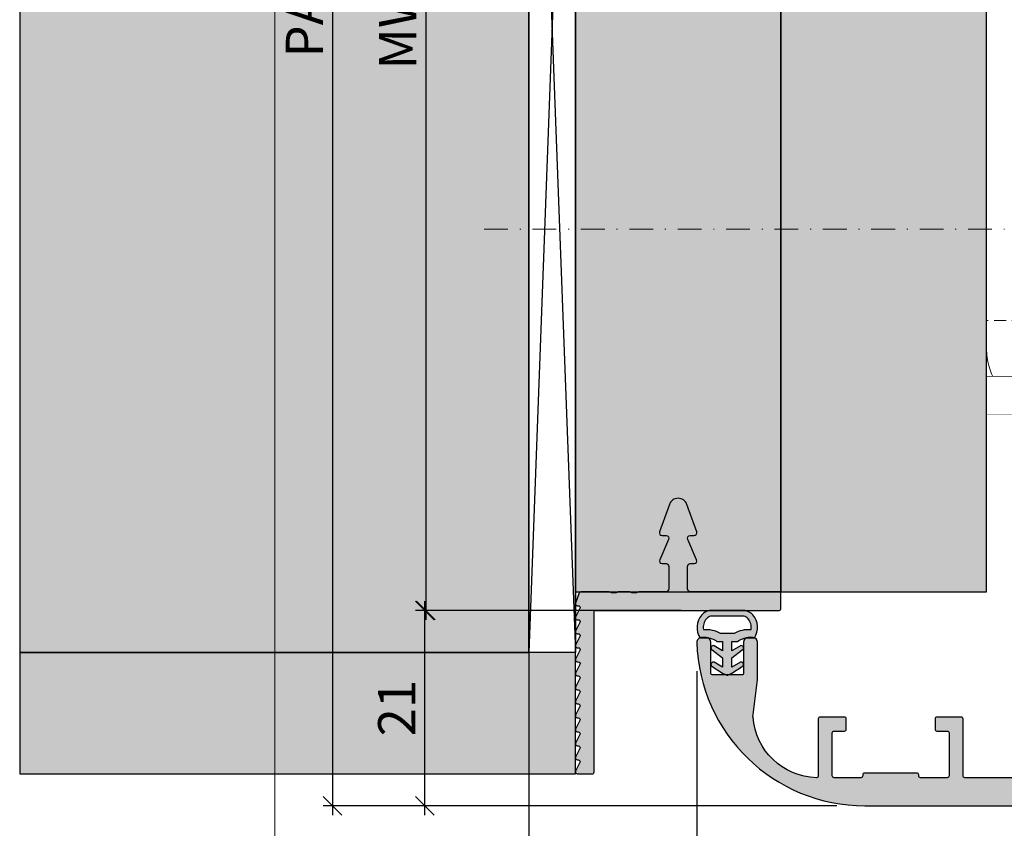
# Model space of a CAD drawing. Units: millimetres. Extents: x 23122 to 23874, y 15260 to 15517.
# Drawn here: x 23122 to 23228, y 15331 to 15418 of the extents above; entities that cross this region are included whole.
import ezdxf

# ---------------------------------------------------------------- set-up
doc = ezdxf.new("R2010")
doc.units = ezdxf.units.MM
doc.header["$LTSCALE"] = 0.2
doc.set_wipeout_variables(frame=1)
doc.linetypes.add('STRICHPUNKT', pattern=[25.4, 12.7, -6.35, 0, -6.35])
doc.linetypes.add('VERDECKT', pattern=[9.524999999999999, 6.35, -3.175])
doc.layers.add('Anker', color=4, linetype='Continuous', lineweight=18)
doc.layers.add('Bem_1_1', color=7, linetype='Continuous', lineweight=18)
for name, color, linetype in [('BEM-Putzprofil', 7, 'Continuous'), ('Dichtung-Wandanschluss-Kontur', 4, 'Continuous'), ('Dichtung-Wandanschluss-Schraffur', 252, 'Continuous'), ('Grundzargekontur', 4, 'Continuous'), ('Grundzargenschraffur', 253, 'Continuous'), ('Putzprofil', 3, 'Continuous'), ('Putzprofil-Schraffur', 250, 'Continuous'), ('Türdichtung', 3, 'Continuous'), ('Wandkontur', 4, 'Continuous'), ('Wandschraffur', 254, 'Continuous'), ('Zarge-Kontur', 2, 'Continuous'), ('Zarge-Schraffur', 250, 'Continuous')]:
    doc.layers.add(name, color=color, linetype=linetype)
doc.layers.add('küffner', color=1, linetype='Continuous', lineweight=18, plot=False)
doc.styles.add('Bemtext', font='arial.ttf')
doc.dimstyles.new('BEM_1_1$0', dxfattribs={"dimtxt": 4, "dimasz": 2, "dimexe": 1, "dimexo": 3, "dimgap": 1, "dimtad": 1, "dimdec": 0, "dimrnd": 0.1, "dimzin": 9, "dimdsep": 46, "dimtxsty": 'Bemtext', "dimblk": 'OBLIQUE', "dimcen": 0, "dimdle": 1, "dimclrd": 151, "dimclre": 252, "dimclrt": 151, "dimadec": 0, "dimazin": 2, "dimtfac": 1, "dimtdec": 0, "dimtix": 1, "dimtmove": 0, "dimatfit": 0, "dimldrblk": 'OBLIQUE', "dimfxl": 0, "dimtolj": 1, "dimtzin": 12, "dimarcsym": 0})

# ---------------------------------------------------------------- blocks, each defined once
blk = doc.blocks.new('_Oblique')
at = {"color": 0, "linetype": 'ByBlock', "lineweight": -2}
blk.add_line((-0.5, -0.5), (0.5, 0.5), dxfattribs=at)
blk = doc.blocks.new('*D107')
at = {"layer": 'Bem_1_1', "color": 252, "lineweight": -2}
for p, q in [((23176.63585923379, 15357.69084111839), (23176.63585923379, 15288.20717706457)), ((23247.63585923379, 15332.29201122605), (23247.63585923379, 15288.20717706457))]:
    blk.add_line(p, q, dxfattribs=at)
at = {"layer": 'Bem_1_1', "color": 151, "lineweight": -2}
blk.add_line((23175.63585923379, 15289.20717706457), (23248.63585923379, 15289.20717706457), dxfattribs=at)
at = {"layer": 'Defpoints', "color": 0}
for p in [(23176.63585923379, 15360.69084111839), (23247.63585923379, 15335.29201122605), (23247.63585923379, 15289.20717706457)]:
    blk.add_point(p, dxfattribs=at)
at = {"layer": 'Bem_1_1', "color": 151, "lineweight": -2, "xscale": 2, "yscale": 2, "zscale": 2, "rotation": 180}
blk.add_blockref('_Oblique', (23176.63585923379, 15289.20717706457), dxfattribs=at)
at = {"layer": 'Bem_1_1', "color": 151, "lineweight": -2, "xscale": 2, "yscale": 2, "zscale": 2}
blk.add_blockref('_Oblique', (23247.63585923379, 15289.20717706457), dxfattribs=at)
at = {"layer": 'Bem_1_1', "color": 151, "insert": (23212.13585923379, 15292.21536260345), "char_height": 4, "attachment_point": 5, "style": 'Bemtext'}
blk.add_mtext('\\A1;71', dxfattribs=at)
blk = doc.blocks.new('*D39')
at = {"layer": 'Bem_1_1', "color": 252, "lineweight": -2}
for p, q in [((23176.63585923379, 15357.69084111839), (23176.63585923379, 15279.20717706457)), ((23872.63585923379, 15351.70717706457), (23872.63585923379, 15279.20717706457))]:
    blk.add_line(p, q, dxfattribs=at)
at = {"layer": 'Bem_1_1', "color": 151, "lineweight": -2}
blk.add_line((23175.63585923379, 15280.20717706457), (23873.63585923379, 15280.20717706457), dxfattribs=at)
at = {"layer": 'Defpoints', "color": 0}
for p in [(23176.63585923379, 15360.69084111839), (23872.63585923379, 15354.70717706457), (23872.63585923379, 15280.20717706457)]:
    blk.add_point(p, dxfattribs=at)
at = {"layer": 'Bem_1_1', "color": 151, "lineweight": -2, "xscale": 2, "yscale": 2, "zscale": 2, "rotation": 180}
blk.add_blockref('_Oblique', (23176.63585923379, 15280.20717706457), dxfattribs=at)
at = {"layer": 'Bem_1_1', "color": 151, "lineweight": -2, "xscale": 2, "yscale": 2, "zscale": 2}
blk.add_blockref('_Oblique', (23872.63585923379, 15280.20717706457), dxfattribs=at)
at = {"layer": 'Bem_1_1', "color": 151, "insert": (23273.09765071636, 15283.64373913824), "char_height": 4, "attachment_point": 5, "style": 'Bemtext'}
blk.add_mtext('\\A1;WÖ', dxfattribs=at)
blk = doc.blocks.new('*D43')
at = {"layer": 'Bem_1_1', "color": 151, "lineweight": -2}
blk.add_line((23165.61365076924, 15480.70717706457), (23165.61365076924, 15353.70717706457), dxfattribs=at)
at = {"layer": 'Bem_1_1', "color": 252, "lineweight": -2}
for p, q in [((23186.5858474011, 15479.70717706457), (23164.61365076924, 15479.70717706457)), ((23186.97612297014, 15354.70717706457), (23164.61365076924, 15354.70717706457))]:
    blk.add_line(p, q, dxfattribs=at)
at = {"layer": 'Defpoints', "color": 0}
for p in [(23189.5858474011, 15479.70717706457), (23165.61365076924, 15354.70717706457), (23189.97612297014, 15354.70717706457)]:
    blk.add_point(p, dxfattribs=at)
at = {"layer": 'Bem_1_1', "color": 151, "lineweight": -2, "xscale": 2, "yscale": 2, "zscale": 2}
for p, rotation in [((23165.61365076924, 15479.70717706457), 90), ((23165.61365076924, 15354.70717706457), 270)]:
    blk.add_blockref('_Oblique', p, dxfattribs=dict(at, rotation=rotation))
at = {"layer": 'Bem_1_1', "color": 151, "insert": (23162.61365076923, 15417.20717706457), "char_height": 4, "attachment_point": 5, "rotation": 90, "style": 'Bemtext'}
blk.add_mtext('\\A1;MW', dxfattribs=at)
blk = doc.blocks.new('*D44')
at = {"layer": 'Bem_1_1', "color": 151, "lineweight": -2}
blk.add_line((23155.63585923379, 15501.70717706457), (23155.63585923379, 15332.79201122605), dxfattribs=at)
at = {"layer": 'Bem_1_1', "color": 252, "lineweight": -2}
for p, q in [((23208.6195471734, 15500.70717706457), (23154.63585923379, 15500.70717706457)), ((23209.62871491832, 15333.79201122605), (23154.63585923379, 15333.79201122605))]:
    blk.add_line(p, q, dxfattribs=at)
at = {"layer": 'Defpoints', "color": 0}
for p in [(23211.6195471734, 15500.70717706457), (23155.63585923379, 15333.79201122605), (23212.62871491832, 15333.79201122605)]:
    blk.add_point(p, dxfattribs=at)
at = {"layer": 'Bem_1_1', "color": 151, "lineweight": -2, "xscale": 2, "yscale": 2, "zscale": 2}
for p, rotation in [((23155.63585923379, 15500.70717706457), 90), ((23155.63585923379, 15333.79201122605), 270)]:
    blk.add_blockref('_Oblique', p, dxfattribs=dict(at, rotation=rotation))
at = {"layer": 'Bem_1_1', "color": 151, "insert": (23152.63585923378, 15417.24959414531), "char_height": 4, "attachment_point": 5, "rotation": 90, "style": 'Bemtext'}
blk.add_mtext('\\A1;PA', dxfattribs=at)
blk = doc.blocks.new('*D45')
at = {"layer": 'Bem_1_1', "color": 151, "lineweight": -2}
blk.add_line((23165.52881660773, 15332.79201122605), (23165.52881660773, 15355.70717706457), dxfattribs=at)
at = {"layer": 'Bem_1_1', "color": 252, "lineweight": -2}
for p, q in [((23192.97612297014, 15354.70717706457), (23164.52881660773, 15354.70717706457)), ((23209.62871491832, 15333.79201122605), (23164.52881660773, 15333.79201122605))]:
    blk.add_line(p, q, dxfattribs=at)
at = {"layer": 'Defpoints', "color": 0}
for p in [(23165.52881660773, 15354.70717706457), (23195.97612297014, 15354.70717706457), (23212.62871491832, 15333.79201122605)]:
    blk.add_point(p, dxfattribs=at)
at = {"layer": 'Bem_1_1', "color": 151, "lineweight": -2, "xscale": 2, "yscale": 2, "zscale": 2}
for p, rotation in [((23165.52881660773, 15354.70717706457), 90), ((23165.52881660773, 15333.79201122605), 270)]:
    blk.add_blockref('_Oblique', p, dxfattribs=dict(at, rotation=rotation))
at = {"layer": 'Bem_1_1', "color": 151, "insert": (23162.52063106884, 15344.24959414531), "char_height": 4, "attachment_point": 5, "rotation": 90, "style": 'Bemtext'}
blk.add_mtext('\\A1;21', dxfattribs=at)
blk = doc.blocks.new('*D48')
at = {"layer": 'Bem_1_1', "color": 252, "lineweight": -2}
for p, q in [((23194.63606335708, 15348.19289135029), (23194.63606335708, 15306.20717706457)), ((23247.63585923379, 15332.70717706457), (23247.63585923379, 15306.20717706457))]:
    blk.add_line(p, q, dxfattribs=at)
at = {"layer": 'Bem_1_1', "color": 151, "lineweight": -2}
blk.add_line((23193.63606335708, 15307.20717706457), (23248.63585923379, 15307.20717706457), dxfattribs=at)
at = {"layer": 'Defpoints', "color": 0}
for p in [(23194.63606335708, 15351.19289135029), (23247.63585923379, 15335.70717706457), (23247.63585923379, 15307.20717706457)]:
    blk.add_point(p, dxfattribs=at)
at = {"layer": 'Bem_1_1', "color": 151, "lineweight": -2, "xscale": 2, "yscale": 2, "zscale": 2, "rotation": 180}
blk.add_blockref('_Oblique', (23194.63606335708, 15307.20717706457), dxfattribs=at)
at = {"layer": 'Bem_1_1', "color": 151, "lineweight": -2, "xscale": 2, "yscale": 2, "zscale": 2}
blk.add_blockref('_Oblique', (23247.63585923379, 15307.20717706457), dxfattribs=at)
at = {"layer": 'Bem_1_1', "color": 151, "insert": (23221.13596129543, 15310.25083327194), "char_height": 4, "attachment_point": 5, "style": 'Bemtext'}
blk.add_mtext('\\A1;53', dxfattribs=at)
blk = doc.blocks.new('*U71')
at = {"layer": 'Zarge-Schraffur'}
h = blk.add_hatch(color=256, dxfattribs=at)
edge = h.paths.add_edge_path()
edge.add_line((-28.74642784226853, 9.5), (-28.24642784226853, 13.5))
edge.add_line((-28.24642784226853, 13.5), (-28.24642784226853, 17.5))
edge.add_arc((-28.74642784226853, 17.5), 0.5, 0, 90)
edge.add_line((-28.74642784226853, 18), (-29.24642784226853, 18))
edge.add_arc((-29.24642784226853, 17.5), 0.5, 90, 180)
edge.add_line((-29.74642784226853, 17.5), (-29.74642784226853, 14.19999999999709))
edge.add_arc((-29.94642784226743, 14.19999999999889), 0.1999999999988944, 269.9999999994748, 359.99999999948295, ccw=False)
edge.add_line((-29.94642784226926, 14), (-33.04642784226962, 14))
edge.add_arc((-33.04642784227055, 14.19999999999798), 0.1999999999979849, 180.0000000002565, 270.0000000002646, ccw=False)
edge.add_line((-33.24642784226853, 14.19999999999709), (-33.24642784226853, 17.5))
edge.add_arc((-33.74642784226853, 17.5), 0.5, 0, 90)
edge.add_line((-33.74642784226853, 18), (-34.24642784226853, 18))
edge.add_arc((-34.2464278422672, 17.49999999999797), 0.500000000002025, 90.00000000015226, 181.6372450779322)
edge.add_arc((-16.75357215773501, 17.99999999999832), 17.99999999999832, 181.6372450777835, 270.0000000000055)
edge.add_line((-16.75357215773329, 0), (16.75357215773147, 0))
edge.add_arc((16.75357215773147, 1.5), 1.5, 270, 360)
edge.add_line((18.25357215773147, 1.5), (18.25357215773147, 29.79999999999927))
edge.add_arc((18.4535721577313, 29.80000000000017), 0.1999999999998323, 90.0000000002646, 180.0000000002565, ccw=False)
edge.add_line((18.45357215773038, 30), (20.00357215773147, 30))
edge.add_arc((20.00357215773147, 30.75), 0.75, 270, 360)
edge.add_line((20.75357215773147, 30.75), (20.75357215773147, 31.29999999999927))
edge.add_arc((20.55357215773073, 31.29999999999927), 0.2000000000007347, 2.035554996129173e-12, 89.99999999999795)
edge.add_line((20.55357215773074, 31.5), (18.95357215773038, 31.5))
edge.add_arc((18.95357215772948, 31.69999999999801), 0.1999999999980133, 180.0000000002646, 270.0000000002565, ccw=False)
edge.add_line((18.75357215773147, 31.69999999999709), (18.75357215773147, 32.79999999999927))
edge.add_arc((18.9535721577313, 32.80000000000017), 0.1999999999998323, 90.0000000002646, 180.0000000002565, ccw=False)
edge.add_line((18.95357215773038, 33), (20.55357215773074, 33))
edge.add_arc((20.55357215773255, 33.19999999999892), 0.1999999999989228, 269.999999999483, 359.9999999994749)
edge.add_line((20.75357215773147, 33.19999999999709), (20.75357215773147, 33.75))
edge.add_arc((20.00357215773147, 33.75), 0.75, 0, 90)
edge.add_line((20.00357215773147, 34.5), (18.70357215773038, 34.5))
edge.add_arc((18.70357215772948, 34.69999999999801), 0.1999999999980133, 180.0000000002646, 270.0000000002565, ccw=False)
edge.add_line((18.50357215773147, 34.69999999999709), (18.50357215773147, 38.79999999999927))
edge.add_arc((18.7035721577313, 38.80000000000017), 0.1999999999998323, 90.0000000002646, 180.0000000002565, ccw=False)
edge.add_line((18.70357215773038, 39), (24.25357215773147, 39))
edge.add_line((24.25357215773147, 39), (24.75357215773147, 39.5))
edge.add_line((24.75357215773147, 39.5), (25.25357215773147, 39))
edge.add_line((25.25357215773147, 39), (30.80357215773074, 39))
edge.add_arc((30.80357215773073, 38.79999999999926), 0.2000000000007418, 3.979039320256561e-12, 89.99999999999591, ccw=False)
edge.add_line((31.00357215773147, 38.79999999999927), (31.00357215773147, 34.69999999999709))
edge.add_arc((30.80357215773255, 34.69999999999892), 0.1999999999989228, 269.99999999948295, 359.9999999994748, ccw=False)
edge.add_line((30.80357215773074, 34.5), (29.50357215773147, 34.5))
edge.add_arc((29.50357215773147, 33.75), 0.75, 90, 180)
edge.add_line((28.75357215773147, 33.75), (28.75357215773147, 33.19999999999709))
edge.add_arc((28.95357215772948, 33.19999999999801), 0.1999999999980133, 180.0000000002646, 270.0000000002565)
edge.add_line((28.95357215773038, 33), (30.55357215773074, 33))
edge.add_arc((30.55357215773073, 32.79999999999926), 0.2000000000007418, 3.979039320256561e-12, 89.99999999999591, ccw=False)
edge.add_line((30.75357215773147, 32.79999999999927), (30.75357215773147, 31.69999999999709))
edge.add_arc((30.55357215773255, 31.69999999999892), 0.1999999999989228, 269.99999999948295, 359.9999999994748, ccw=False)
edge.add_line((30.55357215773074, 31.5), (28.95357215773038, 31.5))
edge.add_arc((28.9535721577313, 31.30000000000017), 0.1999999999998323, 90.00000000026462, 180.0000000002565)
edge.add_line((28.75357215773147, 31.29999999999927), (28.75357215773147, 30.75))
edge.add_arc((29.50357215773146, 30.74999999999999), 0.7499999999999929, 179.9999999999995, 270.0000000000005)
edge.add_line((29.50357215773147, 30), (31.75357215773147, 30))
edge.add_arc((31.75357215773147, 31.5), 1.5, 270, 360)
edge.add_line((33.25357215773147, 31.5), (33.25357215773147, 70.50714691097892))
edge.add_arc((25.75357215773364, 70.50714691097681), 7.499999999997826, 1.606731410284329e-11, 59.5458088559102)
edge.add_arc((29.45357215773043, 76.79999999999829), 0.1999999999989603, 59.54580885562238, 179.9999999997191)
edge.add_line((29.25357215773147, 76.79999999999927), (29.25357215773147, 74.84304358871304))
edge.add_arc((29.45357215772994, 74.84304358871242), 0.1999999999984681, 179.9999999998209, 229.5245021124301)
edge.add_arc((25.75357215773191, 70.50714691097757), 5.499999999999561, 1.3983481039758772e-11, 49.524502112627886, ccw=False)
edge.add_line((31.25357215773147, 70.50714691097892), (31.25357215773147, 50))
edge.add_arc((30.25357215773147, 50), 1, -90, 0, ccw=False)
edge.add_line((30.25357215773147, 49), (21.25357215773147, 49))
edge.add_arc((21.25357215773147, 50), 1, 180, 270, ccw=False)
edge.add_line((20.25357215773147, 50), (20.25357215773147, 75.5))
edge.add_arc((18.75357215773147, 75.5), 1.5, 0, 90)
edge.add_line((18.75357215773147, 77), (18.45357215773038, 77))
edge.add_arc((18.4535721577313, 76.80000000000017), 0.1999999999998323, 90.00000000026462, 180.0000000002565)
edge.add_line((18.25357215773147, 76.79999999999927), (18.25357215773147, 48.5))
edge.add_arc((19.75357215773147, 48.5), 1.5, 180, 270)
edge.add_line((19.75357215773147, 47), (30.25357215773147, 47))
edge.add_arc((30.25357215773147, 46), 1, 0, 90, ccw=False)
edge.add_line((31.25357215773147, 46), (31.25357215773147, 43))
edge.add_arc((30.25357215773147, 43), 1, -90, 0, ccw=False)
edge.add_line((30.25357215773147, 42), (11.25357215773147, 42))
edge.add_arc((11.25357215773148, 41.79999999999926), 0.2000000000007418, 90.00000000000408, 179.9999999999959)
edge.add_line((11.05357215773074, 41.79999999999927), (11.05357215773074, 35.19999999999709))
edge.add_arc((11.25357215773075, 35.19999999999838), 0.2000000000000135, 180.0000000003684, 300.0000000003541)
edge.add_line((11.35357215773183, 35.02679491924209), (14.95357215773038, 37.10525588832388))
edge.add_arc((15.05357215773146, 36.93205080756761), 0.2000000000000063, 3.644231583166402e-10, 120.00000000035789, ccw=False)
edge.add_line((15.25357215773147, 36.93205080756888), (15.25357215773147, 3.19999999999709))
edge.add_arc((15.05357215773255, 3.199999999998923), 0.1999999999989228, 269.99999999948295, 359.9999999994748, ccw=False)
edge.add_line((15.05357215773074, 3), (-6.046427842269622, 3))
edge.add_arc((-6.046427842270518, 3.199999999998013), 0.1999999999980133, 180.0000000002646, 270.0000000002565, ccw=False)
edge.add_line((-6.246427842268531, 3.19999999999709), (-6.246427842268531, 9.299999999999272))
edge.add_arc((-6.446427842269273, 9.299999999999258), 0.2000000000007418, 4.071109992258202e-12, 89.99999999999594)
edge.add_line((-6.446427842269259, 9.5), (-9.046427842269622, 9.5))
edge.add_arc((-9.046427842268727, 9.300000000000196), 0.1999999999998039, 90.00000000025648, 180.0000000002646)
edge.add_line((-9.246427842268531, 9.299999999999272), (-9.246427842268531, 8.19999999999709))
edge.add_arc((-9.046427842270518, 8.199999999998013), 0.1999999999980133, 180.0000000002646, 270.0000000002565)
edge.add_line((-9.046427842269622, 8), (-7.946427842269259, 8))
edge.add_arc((-7.946427842269273, 7.799999999999258), 0.2000000000007418, 3.979039320256561e-12, 89.99999999999591, ccw=False)
edge.add_line((-7.746427842268531, 7.799999999999272), (-7.746427842268531, 3.19999999999709))
edge.add_arc((-7.946427842267454, 3.199999999998923), 0.1999999999989228, 269.99999999948295, 359.9999999994748, ccw=False)
edge.add_line((-7.946427842269259, 3), (-10.79642784226962, 3))
edge.add_arc((-10.79642784227052, 3.199999999998013), 0.1999999999980133, 180.0000000002646, 270.0000000002565, ccw=False)
edge.add_line((-10.99642784226853, 3.19999999999709), (-10.99642784226853, 3.299999999999272))
edge.add_arc((-11.19642784226927, 3.299999999999258), 0.2000000000007418, 4.071109992258202e-12, 89.99999999999594)
edge.add_line((-11.19642784226926, 3.5), (-16.79642784226962, 3.5))
edge.add_arc((-16.7964278422687, 3.300000000000168), 0.1999999999998323, 90.00000000026462, 180.0000000002565)
edge.add_line((-16.99642784226853, 3.299999999999272), (-16.99642784226853, 3.19999999999709))
edge.add_arc((-17.19642784226745, 3.199999999998923), 0.1999999999989228, 269.99999999948295, 359.9999999994748, ccw=False)
edge.add_line((-17.19642784226926, 3), (-20.04642784226962, 3))
edge.add_arc((-20.04642784227052, 3.199999999998013), 0.1999999999980133, 180.0000000002646, 270.0000000002565, ccw=False)
edge.add_line((-20.24642784226853, 3.19999999999709), (-20.24642784226853, 7.799999999999272))
edge.add_arc((-20.0464278422687, 7.800000000000168), 0.1999999999998323, 90.0000000002646, 180.0000000002565, ccw=False)
edge.add_line((-20.04642784226962, 8), (-18.94642784226926, 8))
edge.add_arc((-18.94642784226745, 8.199999999998923), 0.1999999999989228, 269.999999999483, 359.9999999994749)
edge.add_line((-18.74642784226853, 8.19999999999709), (-18.74642784226853, 9.299999999999272))
edge.add_arc((-18.94642784226924, 9.299999999999287), 0.2000000000007134, 359.999999999996, 450.000000000004)
edge.add_line((-18.94642784226926, 9.5), (-21.54642784226962, 9.5))
edge.add_arc((-21.5464278422687, 9.300000000000168), 0.1999999999998323, 90.00000000026462, 180.0000000002565)
edge.add_line((-21.74642784226853, 9.299999999999272), (-21.74642784226853, 3.202941812811332))
edge.add_arc((-21.94642784226725, 3.202941812812008), 0.1999999999987239, 268.31458695958486, 359.9999999998064, ccw=False)
edge.add_arc((-21.74642784226926, 9.999999999999872), 6.999999999999957, 184.0958564043733, 268.3145869597886, ccw=False)
edge.add_arc((-28.73748786788126, 9.499382770611714), 0.00896125628262592, 4.095856404374214, 176.0504799751596)
at = {"layer": 'Zarge-Kontur'}
blk.add_lwpolyline([(-28.74642784226853, 9.5), (-28.24642784226853, 13.5), (-28.24642784226853, 17.5, 0.414213562373095), (-28.74642784226853, 18), (-29.24642784226853, 18, 0.414213562373095), (-29.74642784226853, 17.5), (-29.74642784226853, 14.19999999999709, -0.4142135623731367), (-29.94642784226926, 14), (-33.04642784226962, 14, -0.4142135623731367), (-33.24642784226853, 14.19999999999709), (-33.24642784226853, 17.5, 0.414213562373095), (-33.74642784226853, 18), (-34.24642784226853, 18, 0.4226080617492539), (-34.74622371897021, 17.48571428571086, 0.4058685971038244), (-16.75357215773329, 0), (16.75357215773147, 0, 0.414213562373095), (18.25357215773147, 1.5), (18.25357215773147, 29.79999999999927, -0.4142135623730534), (18.45357215773038, 30), (20.00357215773147, 30, 0.414213562373095), (20.75357215773147, 30.75), (20.75357215773147, 31.29999999999927, 0.4142135623730742), (20.55357215773074, 31.5), (18.95357215773038, 31.5, -0.4142135623730534), (18.75357215773147, 31.69999999999709), (18.75357215773147, 32.79999999999927, -0.4142135623730534), (18.95357215773038, 33), (20.55357215773074, 33, 0.4142135623730534), (20.75357215773147, 33.19999999999709), (20.75357215773147, 33.75, 0.414213562373095), (20.00357215773147, 34.5), (18.70357215773038, 34.5, -0.4142135623730534), (18.50357215773147, 34.69999999999709), (18.50357215773147, 38.79999999999927, -0.4142135623730534), (18.70357215773038, 39), (24.25357215773147, 39), (24.75357215773147, 39.5), (25.25357215773147, 39), (30.80357215773074, 39, -0.4142135623730534), (31.00357215773147, 38.79999999999927), (31.00357215773147, 34.69999999999709, -0.4142135623730534), (30.80357215773074, 34.5), (29.50357215773147, 34.5, 0.414213562373095), (28.75357215773147, 33.75), (28.75357215773147, 33.19999999999709, 0.4142135623730534), (28.95357215773038, 33), (30.55357215773074, 33, -0.4142135623730534), (30.75357215773147, 32.79999999999927), (30.75357215773147, 31.69999999999709, -0.4142135623730534), (30.55357215773074, 31.5), (28.95357215773038, 31.5, 0.4142135623730534), (28.75357215773147, 31.29999999999927), (28.75357215773147, 30.75, 0.4142135623731005), (29.50357215773147, 30), (31.75357215773147, 30, 0.414213562373095), (33.25357215773147, 31.5), (33.25357215773147, 70.50714691097892, 0.2658262486488429), (29.55494202074442, 76.9724069339427, 0.5799956764482892), (29.25357215773147, 76.79999999999927), (29.25357215773147, 74.84304358871304, 0.2195189383947743), (29.32374759632694, 74.6909068631794, -0.2195189383947935), (31.25357215773147, 70.50714691097892), (31.25357215773147, 50, -0.414213562373095), (30.25357215773147, 49), (21.25357215773147, 49, -0.414213562373095), (20.25357215773147, 50), (20.25357215773147, 75.5, 0.414213562373095), (18.75357215773147, 77), (18.45357215773038, 77, 0.4142135623730534), (18.25357215773147, 76.79999999999927), (18.25357215773147, 48.5, 0.414213562373095), (19.75357215773147, 47), (30.25357215773147, 47, -0.414213562373095), (31.25357215773147, 46), (31.25357215773147, 43, -0.414213562373095), (30.25357215773147, 42), (11.25357215773147, 42, 0.4142135623730534), (11.05357215773074, 41.79999999999927), (11.05357215773074, 35.19999999999709, 0.5773502691895418), (11.35357215773183, 35.02679491924209), (14.95357215773038, 37.10525588832388, -0.5773502691895828), (15.25357215773147, 36.93205080756888), (15.25357215773147, 3.19999999999709, -0.4142135623730534), (15.05357215773074, 3), (-6.046427842269622, 3, -0.4142135623730534), (-6.246427842268531, 3.19999999999709), (-6.246427842268531, 9.299999999999272, 0.4142135623730534), (-6.446427842269259, 9.5), (-9.046427842269622, 9.5, 0.4142135623731367), (-9.246427842268531, 9.299999999999272), (-9.246427842268531, 8.19999999999709, 0.4142135623730534), (-9.046427842269622, 8), (-7.946427842269259, 8, -0.4142135623730534), (-7.746427842268531, 7.799999999999272), (-7.746427842268531, 3.19999999999709, -0.4142135623730534), (-7.946427842269259, 3), (-10.79642784226962, 3, -0.4142135623730534), (-10.99642784226853, 3.19999999999709), (-10.99642784226853, 3.299999999999272, 0.4142135623730534), (-11.19642784226926, 3.5), (-16.79642784226962, 3.5, 0.4142135623730534), (-16.99642784226853, 3.299999999999272), (-16.99642784226853, 3.19999999999709, -0.4142135623730534), (-17.19642784226926, 3), (-20.04642784226962, 3, -0.4142135623730534), (-20.24642784226853, 3.19999999999709), (-20.24642784226853, 7.799999999999272, -0.4142135623730534), (-20.04642784226962, 8), (-18.94642784226926, 8, 0.4142135623730534), (-18.74642784226853, 8.19999999999709), (-18.74642784226853, 9.299999999999272, 0.4142135623731367), (-18.94642784226926, 9.5), (-21.54642784226962, 9.5, 0.4142135623730534), (-21.74642784226853, 9.299999999999272), (-21.74642784226853, 3.202941812811332, -0.4228557924191086), (-21.95231019520907, 3.003028336719581, -0.3849594599753118), (-28.72854949908651, 9.500022831118258, 0.9321449916685817)], format="xyb", close=True, dxfattribs=at)
blk = doc.blocks.new('Wanddichtung 3mm')
at = {"layer": 'Dichtung-Wandanschluss-Schraffur'}
h = blk.add_hatch(color=256, dxfattribs=at)
h.paths.add_polyline_path([(-0.5000000000002277, -3.610842539053464), (-1.100000000000136, -3.610842539053465, -0.1622776601683794), (-2.300000000000409, -4.010842539053556), (-2.900000000000318, -4.010842539053556, 0.3398606245735009), (-2.735272311806954, -6.461635190120901, 0.1596251730250992), (-1.909736263646209, -6.942091776952111), (0, -6.942091776952111), (1.909736263646209, -6.942091776952111, 0.1596251730250854), (2.735272311806899, -6.461635190120964, 0.3398606245735123), (2.900000000000318, -4.010842539053556), (2.300000000000409, -4.010842539053556, -0.1622776601683794), (1.100000000000136, -3.610842539053465), (0.5000000000002274, -3.610842539053464), (0.5, -2.610842539053919), (1.40664815100331, -3.157324654002878, 0.7912773345606586), (1.672899903255412, -2.750023768682224), (0.5, -1.84879790073228), (0.5, -0.8487979007327341), (1.406648151005129, -1.395280015682147, 0.8683543347530392), (1.638614328865835, -0.957929005767178), (0.5000000000011366, -0.2379553616801785), (0.1197130326695515, -0.03052610677150369, 0.1254892417099038), (0, 0, 0.1254892417099038), (-0.1197130326695515, -0.03052610677150369), (-0.5000000000011375, -0.2379553616801789), (-1.638614328865836, -0.9579290057671787, 0.8683543347530384), (-1.406648151005129, -1.395280015682147), (-0.5, -0.8487979007327341), (-0.5, -1.848797900732279), (-1.672899903255412, -2.750023768682224, 0.7912773345606586), (-1.40664815100331, -3.157324654002878), (-0.5000000000000001, -2.61084253905392)])
h.paths.add_polyline_path([(-2.879015145473966e-16, -4.503090834513841), (0.7685342889999447, -4.503090834513841, 0.1620513300122358), (2.559930815495363, -4.885192044397172, -0.196156487915802), (2.295743510568077, -5.965339896825459, -0.1757221406606073), (1.776648191707634, -6.334340072412488), (0, -6.334340072412488), (-1.776648191707636, -6.334340072412488, -0.175722140660606), (-2.295743510568076, -5.965339896825461, -0.1961564879158024), (-2.559930815495363, -4.885192044397172, 0.1620513300122358), (-0.7685342889999445, -4.503090834513841)], flags=16)
at = {"layer": 'Dichtung-Wandanschluss-Kontur'}
for p, q in [((2.735271500916951, -6.461636101453678), (2.73527142767648, -6.461636183766132)), ((2.73527142767648, -6.461636183766132), (2.735271683331803, -6.461635896444022)), ((2.735272311806966, -6.461635190120887), (2.735271500916951, -6.461636101453678))]:
    blk.add_line(p, q, dxfattribs=at)
for points in [[(0, 0, -0.1254892417099038), (0.1197130326695515, -0.03052610677150369), (0.5000000000011369, -0.2379553616801786), (1.611374431774379, -0.9407045536622718, -0.9265747583733648), (1.406648151005129, -1.395280015682147), (0.5, -0.848797900732734), (0.5, -1.848797900732279), (1.611374431777449, -2.702749191985731, -0.9265747583620066), (1.40664815100331, -3.157324654002878), (0.5, -2.61084253905392), (0.5000000000002274, -3.610842539053465), (1.100000000000136, -3.610842539053465, 0.1622776601683794), (2.300000000000409, -4.010842539053556), (2.900000000000318, -4.010842539053556, -0.3398606245734982), (2.735272311806966, -6.461635190120887, -0.1596251730251024), (1.909736263646209, -6.942091776952111), (0, -6.942091776952111), (-1.909736263646209, -6.942091776952111, -0.1596251730251024), (-2.735272311806966, -6.461635190120887, -0.3398606245734982), (-2.900000000000318, -4.010842539053556), (-2.300000000000409, -4.010842539053556, 0.1622776601683794), (-1.100000000000136, -3.610842539053465), (-0.5000000000002274, -3.610842539053465), (-0.5, -2.61084253905392), (-1.40664815100331, -3.157324654002878, -0.9265747583620066), (-1.611374431777449, -2.702749191985731), (-0.5, -1.848797900732279), (-0.5, -0.848797900732734), (-1.406648151005129, -1.395280015682147, -0.9265747583733648), (-1.611374431774379, -0.9407045536622718), (-0.5000000000011369, -0.2379553616801786), (-0.1197130326695515, -0.03052610677150369, -0.1254892417099038)], [(0, -4.503090834513841), (0.7685342889999447, -4.503090834513841, 0.1620513300122358), (2.559930815495363, -4.885192044397172, -0.2163652949357558), (2.225254715486017, -6.055040452986759, -0.1443845701982029), (1.776648191707636, -6.334340072412488), (0, -6.334340072412488), (-1.776648191707636, -6.334340072412488, -0.1443845701982029), (-2.225254715486017, -6.055040452986759, -0.2163652949357558), (-2.559930815495363, -4.885192044397172, 0.1620513300122358), (-0.7685342889999447, -4.503090834513841)]]:
    blk.add_lwpolyline(points, format="xyb", close=True, dxfattribs=at)
blk = doc.blocks.new('6Kantschraube')
at = {"layer": 'Anker'}
for p, q in [((6.433841102194037, 5.773502691896283), (1.300000000000182, 5.773502691896283)), ((6.733129264568106, 4.082482904638709), (6.733129264568106, 0)), ((6.433841102193583, 2.886751345948142), (1.300000000000182, 2.886751345948142)), ((6.733129264568106, -4.082482904638709), (6.733129264568106, 0)), ((6.43384110219381, -2.826486023876896), (1.299999999999955, -2.826486023876896)), ((6.433841102194037, -5.773502691896283), (1.300000000000182, -5.773502691897193))]:
    blk.add_line(p, q, dxfattribs=at)
at = {"layer": 'Anker', "linetype": 'STRICHPUNKT'}
blk.add_line((-57.76262418286797, 0), (10.8745198899187, 0), dxfattribs=at)
at = {"layer": 'Anker'}
blk.add_lwpolyline([(2.273736754432321e-13, -6.773502691896283), (1.300000000000182, -6.773502691897193), (1.300000000000182, 6.773502691897193), (2.273736754432321e-13, 6.773502691896283)], close=True, dxfattribs=at)
for centre, radius, start, end in [((3.205460289325401, 4.330127018922212), 3.536350662226501, 335.9110753089997, 24.08892469100027), ((-7.141965894127679, -0.08530764745319175), 13.89732601120181, 3.2412160167533, 12.3485569183906), ((-5.56737381555331, -0.05295892293452198), 12.31753271080008, 346.9871810742816, 356.9867967180932), ((3.035206559108246, -4.299994357887044), 3.704314183199262, 336.56042611301, 23.43957388701849)]:
    blk.add_arc(centre, radius, start, end, dxfattribs=at)
blk = doc.blocks.new('Anker')
at = {"layer": 'Anker', "linetype": 'VERDECKT'}
for p, q in [((4, 10), (0, 10)), ((20, 4), (20, 0))]:
    blk.add_line(p, q, dxfattribs=at)
at = {"layer": 'Anker'}
blk.add_lwpolyline([(0, 60), (4, 60), (4, 7, 0.414213562373095), (7, 4), (27.45285005079563, 4), (27.45285005079563, 0), (7, 0, -0.414213562373095), (0, 7)], format="xyb", close=True, dxfattribs=at)
for points in [[(7, 0), (0, 0), (0, 3.999999999999091), (0.675444679663542, 3.999999999999091)], [(0.675444679663542, 3.999999999999091), (7, 4)]]:
    blk.add_lwpolyline(points, dxfattribs=at)
blk.add_lwpolyline([(0, 3.999999999999091), (27.45285005079563, 3.999999999999091), (27.45285005079563, 0), (0, 0)], close=True, dxfattribs=at)
blk.add_wipeout([(0, 3.9999999999990887), (27.45285005079563, 3.9999999999990887), (27.45285005079563, 0), (0, 0)]).dxf.layer = 'Anker'
blk = doc.blocks.new('*U104')
at = {"layer": 'Putzprofil-Schraffur'}
h = blk.add_hatch(color=256, dxfattribs=at)
edge = h.paths.add_edge_path()
edge.add_line((-12.02538260783012, 5.579230434638228), (-12.97461739217079, 3.420769565361731))
edge.add_arc((-12.7000000000003, 3.299999999999872), 0.3000000000003477, 156.2613591118784, 270.0000000000057)
edge.add_line((-12.70000000000027, 2.999999999999525), (-12.30000000000018, 2.999999999999525))
edge.add_arc((-12.30000000000041, 2.69999999999957), 0.2999999999999545, -4.348521542851813e-11, 89.99999999995657, ccw=False)
edge.add_line((-12.00000000000045, 2.699999999999342), (-12.00000000000045, 0.2999999999997063))
edge.add_arc((-12.30000000000041, 0.2999999999994791), 0.2999999999999545, -89.99999999995657, 4.3428372009657323e-11, ccw=False)
edge.add_line((-12.30000000000018, -4.754715140127997e-13), (-15.11905249806887, -4.754715140127997e-13))
edge.add_arc((-15.11905249806963, -0.2000000000002471), 0.1999999999997717, 89.99999999978067, 118.9550243716613)
edge.add_arc((-15.70000000000027, 0.8499999999995587), 0.9999999999998296, 241.0449756281188, 298.95502437188117, ccw=False)
edge.add_arc((-16.28094750193092, -0.200000000000263), 0.1999999999997879, 61.04497562833951, 90.0000000002178)
edge.add_line((-16.28094750193168, -4.754715140127997e-13), (-17.31905249806914, -4.754715140127997e-13))
edge.add_arc((-17.31905249806989, -0.2000000000003222), 0.1999999999998467, 89.99999999978625, 118.9550243716559)
edge.add_arc((-17.90000000000032, 0.8499999999995409), 0.9999999999997039, 241.0449756281297, 298.9550243718703, ccw=False)
edge.add_arc((-18.48094750193075, -0.2000000000003232), 0.1999999999998475, 61.04497562834429, 90.00000000021373)
edge.add_line((-18.4809475019315, -4.754715140127999e-13), (-21.39963274230786, -4.754715140127999e-13))
edge.add_arc((-21.39963274230802, -0.2000000000004795), 0.2000000000000041, 89.99999999995421, 159.999999999954)
edge.add_line((-21.58757126646515, -0.1315959713351938), (-21.98793852415793, -1.231595971335558))
edge.add_arc((-21.80000000000099, -1.300000000000704), 0.1999999999997714, 159.9999999999723, 269.9999999999715)
edge.add_line((-21.80000000000109, -1.500000000000475), (-21.70000000000073, -1.500000000000476))
edge.add_arc((-21.70000000000086, -1.700000000000462), 0.1999999999999862, -26.426291383603996, 89.99999999996328, ccw=False)
edge.add_line((-21.52089847286834, -1.789009229739825), (-21.97910152713348, -2.710990770261126))
edge.add_arc((-21.80000000000076, -2.800000000000366), 0.200000000000109, 153.5737086164528, 270.0000000000367)
edge.add_line((-21.80000000000064, -3.000000000000476), (-21.70000000000073, -3.000000000000475))
edge.add_arc((-21.70000000000084, -3.200000000000454), 0.1999999999999784, -26.426291383607577, 89.9999999999664, ccw=False)
edge.add_line((-21.52089847286834, -3.289009229739825), (-21.97910152713348, -4.210990770261126))
edge.add_arc((-21.80000000000076, -4.300000000000366), 0.200000000000109, 153.5737086164528, 270.0000000000367)
edge.add_line((-21.80000000000064, -4.500000000000475), (-21.70000000000073, -4.500000000000476))
edge.add_arc((-21.70000000000084, -4.700000000000455), 0.1999999999999789, -26.426291383607122, 89.9999999999664, ccw=False)
edge.add_line((-21.52089847286834, -4.789009229739825), (-21.97910152713348, -5.710990770261126))
edge.add_arc((-21.80000000000076, -5.800000000000366), 0.200000000000109, 153.5737086164528, 270.0000000000367)
edge.add_line((-21.80000000000064, -6.000000000000475), (-21.70000000000073, -6.000000000000476))
edge.add_arc((-21.70000000000085, -6.200000000000458), 0.1999999999999815, -26.426291383605985, 89.99999999996538, ccw=False)
edge.add_line((-21.52089847286834, -6.289009229739825), (-21.97910152713303, -7.210990770261126))
edge.add_arc((-21.80000000000056, -7.300000000000519), 0.1999999999999547, 153.5737086163817, 269.9999999999776)
edge.add_line((-21.80000000000064, -7.500000000000475), (-21.70000000000073, -7.500000000000476))
edge.add_arc((-21.70000000000064, -7.700000000000611), 0.2000000000001352, -26.426291383534874, 90.00000000002439, ccw=False)
edge.add_line((-21.52089847286788, -7.789009229739825), (-21.97910152713303, -8.710990770261127))
edge.add_arc((-21.80000000000054, -8.800000000000507), 0.1999999999999679, 153.5737086163878, 269.9999999999715)
edge.add_line((-21.80000000000064, -9.000000000000474), (-21.70000000000073, -9.000000000000476))
edge.add_arc((-21.7000000000006, -9.200000000000585), 0.2000000000001094, -26.42629138354721, 90.00000000003661, ccw=False)
edge.add_line((-21.52089847286788, -9.289009229739825), (-21.97910152713303, -10.21099077026113))
edge.add_arc((-21.80000000000058, -10.30000000000054), 0.1999999999999391, 153.5737086163747, 269.9999999999847)
edge.add_line((-21.80000000000064, -10.50000000000047), (-21.70000000000073, -10.50000000000048))
edge.add_arc((-21.70000000000065, -10.70000000000061), 0.2000000000001378, -26.42629138353402, 90.00000000002342, ccw=False)
edge.add_line((-21.52089847286788, -10.78900922973983), (-21.97910152713303, -11.71099077026113))
edge.add_arc((-21.80000000000054, -11.80000000000051), 0.1999999999999679, 153.5737086163878, 269.9999999999715)
edge.add_line((-21.80000000000064, -12.00000000000047), (-21.70000000000027, -12.00000000000048))
edge.add_arc((-21.70000000000037, -12.20000000000045), 0.1999999999999691, -26.426291383612124, 89.99999999997152, ccw=False)
edge.add_line((-21.52089847286788, -12.28900922973983), (-21.97910152713303, -13.21099077026113))
edge.add_arc((-21.80000000000035, -13.30000000000039), 0.2000000000000819, 153.573708616441, 270.0000000000488)
edge.add_line((-21.80000000000018, -13.50000000000047), (-21.70000000000027, -13.50000000000048))
edge.add_arc((-21.70000000000041, -13.70000000000047), 0.199999999999994, -26.426291383600415, 89.9999999999593, ccw=False)
edge.add_line((-21.52089847286788, -13.78900922973983), (-21.97910152713303, -14.71099077026113))
edge.add_arc((-21.80000000000031, -14.80000000000037), 0.200000000000109, 153.5737086164528, 270.0000000000367)
edge.add_line((-21.80000000000018, -15.00000000000047), (-21.70000000000027, -15.00000000000048))
edge.add_arc((-21.70000000000037, -15.20000000000045), 0.1999999999999691, -26.426291383612124, 89.99999999997152, ccw=False)
edge.add_line((-21.52089847286788, -15.28900922973983), (-21.97910152713303, -16.21099077026113))
edge.add_arc((-21.80000000000036, -16.3000000000004), 0.2000000000000803, 153.5737086164397, 270.0000000000499)
edge.add_line((-21.80000000000018, -16.50000000000048), (-21.70000000000027, -16.50000000000048))
edge.add_arc((-21.70000000000042, -16.70000000000047), 0.1999999999999957, -26.42629138359939, 89.99999999995828, ccw=False)
edge.add_line((-21.52089847286788, -16.78900922973983), (-21.97910152713257, -17.71099077026113))
edge.add_arc((-21.80000000000008, -17.80000000000051), 0.1999999999999686, 153.5737086163874, 269.9999999999715)
edge.add_line((-21.80000000000018, -18.00000000000048), (-21.70000000000027, -18.00000000000048))
edge.add_arc((-21.70000000000037, -18.20000000000044), 0.1999999999999673, -26.42629138361258, 89.99999999997152, ccw=False)
edge.add_line((-21.52089847286788, -18.28900922973983), (-21.97910152713257, -19.21099077026113))
edge.add_arc((-21.80000000000012, -19.30000000000053), 0.1999999999999447, 153.5737086163761, 269.9999999999827)
edge.add_line((-21.80000000000018, -19.50000000000048), (-20.20000000000027, -19.50000000000048))
edge.add_arc((-20.20000000000056, -19.30000000000037), 0.2000000000001023, 270.0000000000814, 360.0000000000489)
edge.add_line((-20.00000000000045, -19.3000000000002), (-20.00000000000045, -2.200000000000294))
edge.add_arc((-19.80000000000041, -2.200000000000521), 0.2000000000000455, 89.99999999993491, 179.9999999999349, ccw=False)
edge.add_line((-19.80000000000018, -2.000000000000475), (-0.2000000000002728, -2.000000000000021))
edge.add_arc((-0.2000000000003014, -1.800000000000174), 0.1999999999998465, 270.0000000000081, 359.9999999999919)
edge.add_line((-4.547473508864641e-13, -1.800000000000203), (-4.547473508864641e-13, -0.2000000000002935))
edge.add_arc((-0.2000000000005286, -0.2000000000000946), 0.2000000000000739, 359.999999999943, 449.9999999999267)
edge.add_line((-0.2000000000002728, -2.072416312633568e-14), (-9.700000000000273, -4.754715140127997e-13))
edge.add_arc((-9.700000000000273, 0.2999999999997064), 0.3000000000001819, 180, 270, ccw=False)
edge.add_line((-10.00000000000045, 0.2999999999997064), (-10.00000000000045, 2.699999999999797))
edge.add_arc((-9.700000000000472, 2.699999999999542), 0.2999999999999829, 89.99999999996197, 179.9999999999512, ccw=False)
edge.add_line((-9.700000000000273, 2.999999999999525), (-9.300000000000182, 2.999999999999525))
edge.add_arc((-9.300000000000386, 3.299999999999728), 0.3000000000002037, 270.0000000000389, 383.7386408881637)
edge.add_line((-9.025382607830124, 3.420769565361731), (-9.974617392170785, 5.579230434638228))
edge.add_arc((-9.700000000000568, 5.699999999999609), 0.2999999999999133, 89.99999999994373, 203.7386408880586, ccw=False)
edge.add_line((-9.700000000000273, 5.999999999999524), (-9.300000000000182, 5.999999999999524))
edge.add_arc((-9.300000000000317, 6.29999999999952), 0.2999999999999963, 270.0000000000258, 379.5223093921289)
edge.add_line((-9.017246566656922, 6.400252161734422), (-10.05748855552201, 9.334173872448881))
edge.add_arc((-11.00000000000023, 8.999999999999677), 1.000000000000053, 19.52230939209906, 160.4776906079009)
edge.add_line((-11.94251144447844, 9.334173872448881), (-12.98275343334399, 6.400252161734422))
edge.add_arc((-12.70000000000037, 6.299999999999681), 0.300000000000158, 160.4776906079146, 270.0000000000176)
edge.add_line((-12.70000000000027, 5.999999999999524), (-12.30000000000018, 5.999999999999524))
edge.add_arc((-12.30000000000009, 5.699999999999775), 0.2999999999997494, -23.738640888106886, 90.00000000001762, ccw=False)
at = {"layer": 'Putzprofil'}
blk.add_lwpolyline([(-12.02538260783012, 5.579230434638228), (-12.97461739217079, 3.420769565361731, 0.5414800292072957), (-12.70000000000027, 2.999999999999525), (-12.30000000000018, 2.999999999999525, -0.414213562373095), (-12.00000000000045, 2.699999999999342), (-12.00000000000045, 0.2999999999997064, -0.414213562373095), (-12.30000000000018, -4.754715140127997e-13), (-15.11905249806887, -4.754715140127997e-13, 0.1270166537926755), (-15.2158770817241, -0.02500000000011167, -0.25819888974736), (-16.18412291827644, -0.02500000000011167, 0.1270166537926651), (-16.28094750193168, -4.754715140127997e-13), (-17.31905249806914, -4.754715140127997e-13, 0.1270166537926263), (-17.41587708172437, -0.02500000000011167, -0.2581988897472585), (-18.38412291827626, -0.02500000000011167, 0.1270166537926256), (-18.4809475019315, -4.754715140127999e-13), (-21.39963274230786, -4.754715140127999e-13, 0.3152987888789809), (-21.58757126646515, -0.1315959713351938), (-21.98793852415793, -1.231595971335558, 0.5205670505517415), (-21.80000000000109, -1.500000000000475), (-21.70000000000073, -1.500000000000476, -0.5567431262580056), (-21.52089847286834, -1.789009229739825), (-21.97910152713348, -2.710990770261126, 0.5567431262580985), (-21.80000000000064, -3.000000000000476), (-21.70000000000073, -3.000000000000475, -0.5567431262580469), (-21.52089847286834, -3.289009229739825), (-21.97910152713348, -4.210990770261126, 0.5567431262580985), (-21.80000000000064, -4.500000000000475), (-21.70000000000073, -4.500000000000476, -0.5567431262580469), (-21.52089847286834, -4.789009229739825), (-21.97910152713348, -5.710990770261126, 0.5567431262580985), (-21.80000000000064, -6.000000000000475), (-21.70000000000073, -6.000000000000476, -0.5567431262580315), (-21.52089847286834, -6.289009229739825), (-21.97910152713303, -7.210990770261126, 0.5567431262581658), (-21.80000000000064, -7.500000000000475), (-21.70000000000073, -7.500000000000476, -0.5567431262579643), (-21.52089847286788, -7.789009229739825), (-21.97910152713303, -8.710990770261127, 0.5567431262580985), (-21.80000000000064, -9.000000000000474), (-21.70000000000073, -9.000000000000476, -0.5567431262580986), (-21.52089847286788, -9.289009229739825), (-21.97910152713303, -10.21099077026113, 0.5567431262582493), (-21.80000000000064, -10.50000000000047), (-21.70000000000073, -10.50000000000048, -0.556743126257948), (-21.52089847286788, -10.78900922973983), (-21.97910152713303, -11.71099077026113, 0.5567431262580985), (-21.80000000000064, -12.00000000000047), (-21.70000000000027, -12.00000000000048, -0.5567431262580986), (-21.52089847286788, -12.28900922973983), (-21.97910152713303, -13.21099077026113, 0.5567431262582332), (-21.80000000000018, -13.50000000000047), (-21.70000000000027, -13.50000000000048, -0.5567431262579643), (-21.52089847286788, -13.78900922973983), (-21.97910152713303, -14.71099077026113, 0.5567431262580985), (-21.80000000000018, -15.00000000000047), (-21.70000000000027, -15.00000000000048, -0.5567431262580986), (-21.52089847286788, -15.28900922973983), (-21.97910152713303, -16.21099077026113, 0.5567431262582493), (-21.80000000000018, -16.50000000000048), (-21.70000000000027, -16.50000000000048, -0.556743126257948), (-21.52089847286788, -16.78900922973983), (-21.97910152713257, -17.71099077026113, 0.5567431262580985), (-21.80000000000018, -18.00000000000048), (-21.70000000000027, -18.00000000000048, -0.5567431262580986), (-21.52089847286788, -18.28900922973983), (-21.97910152713257, -19.21099077026113, 0.5567431262582332), (-21.80000000000018, -19.50000000000048), (-20.20000000000027, -19.50000000000048, 0.4142135623729286), (-20.00000000000045, -19.3000000000002), (-20.00000000000045, -2.200000000000293, -0.414213562373095), (-19.80000000000018, -2.000000000000475), (-0.2000000000002728, -2.000000000000021, 0.4142135623730118), (-4.547473508864641e-13, -1.800000000000203), (-4.547473508864641e-13, -0.2000000000002936, 0.4142135623730118), (-0.2000000000002728, -2.072416312633568e-14), (-9.700000000000273, -4.754715140127997e-13, -0.414213562373095), (-10.00000000000045, 0.2999999999997064), (-10.00000000000045, 2.699999999999797, -0.4142135623730396), (-9.700000000000273, 2.999999999999525), (-9.300000000000182, 2.999999999999525, 0.5414800292072804), (-9.025382607830124, 3.420769565361731), (-9.974617392170785, 5.579230434638228, -0.5414800292072244), (-9.700000000000273, 5.999999999999524), (-9.300000000000182, 5.999999999999524, 0.5179207699511954), (-9.017246566656922, 6.400252161734422), (-10.05748855552201, 9.334173872448881, 0.7064382416273556), (-11.94251144447844, 9.334173872448881), (-12.98275343334399, 6.400252161734422, 0.5179207699511954), (-12.70000000000027, 5.999999999999524), (-12.30000000000018, 5.999999999999524, -0.5414800292072804)], format="xyb", close=True, dxfattribs=at)

msp = doc.modelspace()

# ---------------------------------------------------------------- hatches: boundary and pattern name
at = {"layer": 'Grundzargenschraffur'}
for points in [[(23203.63585941583, 15356.70717695261), (23225.63585941583, 15356.70717695261), (23225.63585941583, 15477.70712771471), (23203.63585941583, 15477.70712771471), (23203.63585941583, 15478.77592771471)], [(23181.63585923379, 15356.70717706459), (23203.63585923379, 15356.70717706459), (23203.63585923379, 15477.70717706459), (23181.63585923379, 15477.70717706459)]]:
    msp.add_hatch(color=256, dxfattribs=at).paths.add_polyline_path(points)
at = {"layer": 'Wandschraffur', "ltscale": 0.5}
for color, points in [(252, [(23176.63585923379, 15484.20717706459), (23122.15727002237, 15484.21008188076), (23122.15727002237, 15350.21008188076), (23176.63585923379, 15350.20717706459)]), (256, [(23122.15727002237, 15337.21008188076), (23181.63585923379, 15337.20717706459), (23181.63585923379, 15350.20717706459), (23122.15727002237, 15350.21008188076)])]:
    msp.add_hatch(color=color, dxfattribs=at).paths.add_polyline_path(points)

# ---------------------------------------------------------------- linework, layer by layer
at = {"layer": 'Grundzargekontur'}
msp.add_lwpolyline([(23181.63585923379, 15356.70717706459), (23181.63585923379, 15356.70717706459), (23181.63585923379, 15356.70717706459), (23203.63585923379, 15356.70717706459), (23203.63585923379, 15477.70717706459), (23181.63585923379, 15477.70717706459), (23181.63585923379, 15477.70717706459), (23181.63585923379, 15477.70717706459)], close=True, dxfattribs=at)
at = {"layer": 'küffner'}
msp.add_lwpolyline([(23149.46262110382, 15517.20717706457), (23309.46262110342, 15517.20717706457), (23309.46262110342, 15277.20717706457), (23149.46262110382, 15277.20717706457)], close=True, dxfattribs=at)
at = {"layer": 'Wandkontur'}
for p, q in [((23176.63585923379, 15484.20717706459), (23176.63585923379, 15350.258134203)), ((23176.63585923379, 15484.20717706459), (23181.63585923379, 15350.20717706459)), ((23181.63585923379, 15484.20717706459), (23176.63585923379, 15350.20717706459))]:
    msp.add_line(p, q, dxfattribs=at)
for points in [[(23122.15727002237, 15497.21008188076), (23122.15727002237, 15337.21008188076), (23181.63585923379, 15337.20717706459), (23181.63585923379, 15337.20717706459), (23181.63585923379, 15337.20717706459), (23181.63585923379, 15337.20717706459), (23181.63585923379, 15337.20717706459), (23181.63585923379, 15497.20717706459), (23181.63585923379, 15497.20717706459), (23181.63585923379, 15497.20717706459), (23181.63585923379, 15497.20717706459), (23181.63585923379, 15497.20717706459), (23181.63585923379, 15497.20717706459), (23122.15727002237, 15497.21008188076)], [(23176.63585923379, 15484.20717706459), (23122.15727002237, 15484.21008188076), (23122.15727002237, 15350.21008188076), (23176.63585923379, 15350.20717706459)], [(23176.63585923379, 15484.20717706459), (23181.63585923379, 15484.20717706459), (23181.63585923379, 15350.20717706459), (23176.63585923379, 15350.20717706459)], [(23122.15727002237, 15337.21008188076), (23181.63585923379, 15337.20717706459), (23181.63585923379, 15350.20717706459), (23122.15727002237, 15350.21008188076)]]:
    msp.add_lwpolyline(points, close=True, dxfattribs=at)

# ---------------------------------------------------------------- block references
at = {"layer": 'Anker'}
msp.add_blockref('6Kantschraube', (23229.63585923379, 15395.50747467571), dxfattribs=at)
at = {"layer": 'BEM-Putzprofil'}
msp.add_blockref('*U104', (23203.63585923378, 15356.70717706459), dxfattribs=at)
at = {"layer": 'Türdichtung', "xscale": -1, "rotation": 180}
msp.add_blockref('Wanddichtung 3mm', (23197.89250264017, 15347.76508528764), dxfattribs=at)
at = {"layer": 'Zarge-Kontur'}
msp.add_blockref('*U71', (23229.38228707605, 15333.79201122605), dxfattribs=at)

# ---------------------------------------------------------------- dimensions: what is measured, and where the dimension line sits
at = {"layer": 'Bem_1_1'}
for base, p1, p2, text, picture, middle in [((23155.63585923379, 15333.79201122605), (23211.6195471734, 15500.70717706457), (23212.62871491832, 15333.79201122605), 'PA', '*D44', (23152.63585923378, 15417.24959414531)), ((23165.61365076924, 15354.70717706457), (23189.5858474011, 15479.70717706457), (23189.97612297014, 15354.70717706457), 'MW', '*D43', (23162.61365076923, 15417.20717706457))]:
    dim = msp.add_linear_dim(base=base, p1=p1, p2=p2, angle=90, text=text, dimstyle='BEM_1_1$0', override={"dimtix": 0, "dimatfit": 3}, dxfattribs=at)
    dim.commit()
    dim.dimension.update_dxf_attribs({"geometry": picture, "text_midpoint": middle})
for base, p1, p2, picture, middle in [((23247.63585923379, 15289.20717706457), (23176.63585923379, 15360.69084111839), (23247.63585923379, 15335.29201122605), '*D107', (23212.13585923379, 15292.21536260345)), ((23247.63585923379, 15307.20717706457), (23194.63606335708, 15351.19289135029), (23247.63585923379, 15335.70717706457), '*D48', (23221.13596129543, 15310.25083327194))]:
    dim = msp.add_linear_dim(base=base, p1=p1, p2=p2, dimstyle='BEM_1_1$0', dxfattribs=at)
    dim.commit()
    dim.dimension.update_dxf_attribs({"geometry": picture, "text_midpoint": middle})
dim = msp.add_linear_dim(base=(23872.63585923379, 15280.20717706457), p1=(23176.63585923379, 15360.69084111839), p2=(23872.63585923379, 15354.70717706457), text='WÖ', dimstyle='BEM_1_1$0', dxfattribs=at)
dim.commit()
dim.dimension.update_dxf_attribs({"geometry": '*D39', "text_midpoint": (23273.09765071636, 15280.20717706457), "dimtype": 128})
dim = msp.add_linear_dim(base=(23165.52881660773, 15354.70717706457), p1=(23212.62871491832, 15333.79201122605), p2=(23195.97612297014, 15354.70717706457), angle=90, dimstyle='BEM_1_1$0', override={"dimtix": 0, "dimatfit": 3}, dxfattribs=at)
dim.commit()
dim.dimension.update_dxf_attribs({"geometry": '*D45', "text_midpoint": (23162.52063106884, 15344.24959414531)})

# ---------------------------------------------------------------- next in the draw order: block references
at = {"layer": 'Anker'}
msp.add_blockref('Anker', (23225.63585923379, 15375.73397198381), dxfattribs=at)

# ---------------------------------------------------------------- next in the draw order: linework, layer by layer
at = {"layer": 'Grundzargekontur'}
msp.add_lwpolyline([(23203.63585941583, 15356.70717695261), (23203.63585941583, 15356.70717695261), (23203.63585941583, 15356.70717695261), (23225.63585941583, 15356.70717695261), (23225.63585941583, 15477.70712771471), (23203.63585941583, 15477.70712771471), (23203.63585941583, 15478.77592771471), (23203.63585941583, 15478.77592771471)], close=True, dxfattribs=at)

doc.saveas('drawing.dxf')
